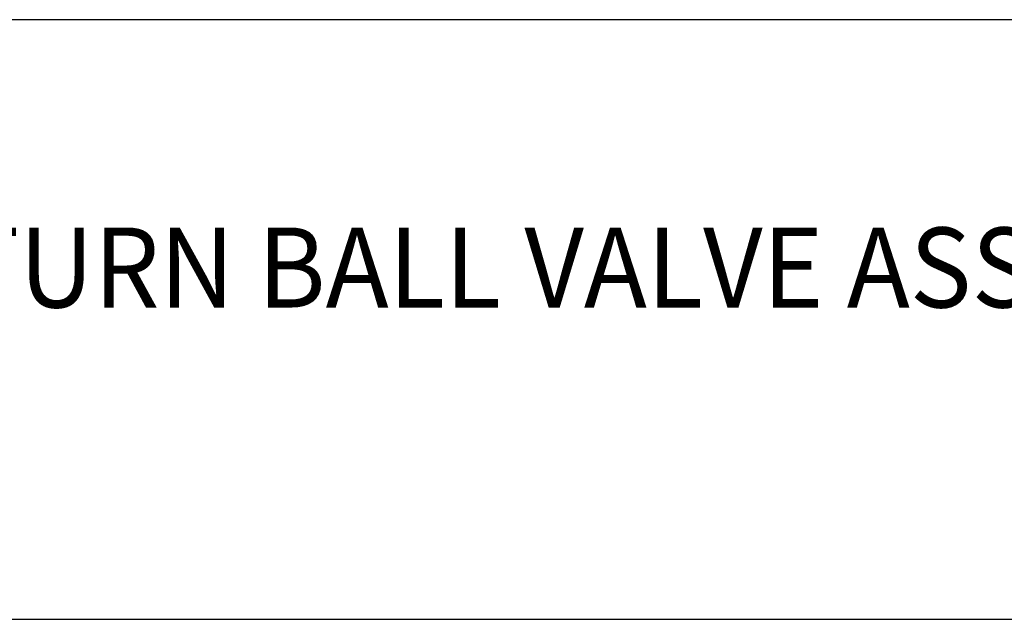
# Model space of a CAD drawing. Extents: x 1 to 29.1, y 0.8 to 20.7.
# Drawn here: x 3.5 to 5.9, y 17.6 to 19.1 of the extents above; entities that cross this region are included whole.
import ezdxf

# ---------------------------------------------------------------- set-up
doc = ezdxf.new("R2010")
doc.units = 0
doc.header["$LTSCALE"] = 2
doc.header["$MEASUREMENT"] = 0
doc.layers.get('0').update_dxf_attribs({"linetype": 'CONTINUOUS'})
doc.styles.add('PLATE', font='ROMAND', dxfattribs={"width": 0.95})

# ---------------------------------------------------------------- blocks, each defined once
blk = doc.blocks.new('CTITLE')
for p, q in [((-7.7035, -0.9652), (-0.0785, -0.9652)), ((-7.7035, -1.7152), (-0.0785, -1.7152))]:
    blk.add_line(p, q)
at = {"style": 'PLATE', "width": 0.95}
for tag, p, height in [('PLATE1', (-7.7035, -1.1652), 0.14), ('DESC1', (-7.7035, -1.3252), 0.1), ('DESC1', (-7.7035, -1.4852), 0.1), ('DESC1', (-7.7035, -1.6452), 0.1), ('PLATE2', (-7.7035, -1.9152), 0.14), ('DESC2', (-7.7035, -2.0752), 0.1), ('DESC2', (-7.7035, -2.2352), 0.1), ('DESC2', (-7.7035, -2.3952), 0.1), ('DWG', (-6.606, -10.0602), 0.14), ('REV', (-2.391, -10.0584), 0.1)]:
    blk.add_attdef(tag, p, '', height=height, dxfattribs=at)

msp = doc.modelspace()

# ---------------------------------------------------------------- block references
ref = msp.add_blockref('CTITLE', (16.4082, 21.0005), dxfattribs=dict(xscale=2, yscale=2, zscale=2))
ref.add_attrib('DESC1', 'LABORATORY LIFT/TURN BALL VALVE ASSEMBLY, PANEL MOUNTED SINGLE, FLOATING ESCUTCHEON', (1.0012, 18.35), dxfattribs={"height": 0.2, "style": 'PLATE', "width": 0.95})

doc.saveas('drawing.dxf')
